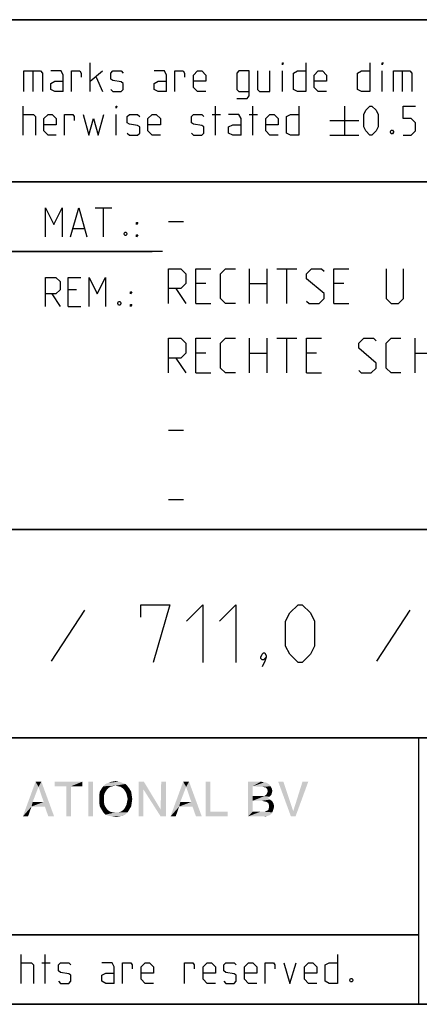
# Model space of a CAD drawing. Extents: x 0 to 971, y 0 to 594.
# Drawn here: x 714 to 748, y 10 to 95 of the extents above; entities that cross this region are included whole.
import ezdxf

# ---------------------------------------------------------------- set-up
doc = ezdxf.new("R2010")
doc.units = 0
doc.header["$LTSCALE"] = 46.255
doc.header["$MEASUREMENT"] = 0
doc.layers.get('0').update_dxf_attribs({"linetype": 'CONTINUOUS'})

# ---------------------------------------------------------------- blocks, each defined once
blk = doc.blocks.new('THOMAS-LOGO_BL0')
at = {"color": 7, "linetype": 'Continuous'}
for points in [[(715.171, 28.772), (713.821, 26.222), (714.921, 29.222)], [(714.921, 29.222), (715.421, 29.222), (715.171, 28.772)], [(715.621, 27.472), (715.171, 28.772), (715.421, 29.222)], [(715.721, 27.072), (715.621, 27.472), (715.421, 29.222)], [(716.021, 26.222), (715.721, 27.072), (715.421, 29.222)], [(716.021, 26.222), (715.421, 29.222), (716.521, 26.222)], [(718.971, 29.222), (716.571, 28.822), (716.571, 29.222)], [(717.571, 28.822), (716.571, 28.822), (718.971, 29.222)], [(717.971, 28.822), (717.571, 28.822), (718.971, 29.222)], [(717.971, 28.822), (718.971, 29.222), (718.971, 28.822)], [(719.871, 29.222), (719.471, 26.222), (719.471, 29.222)], [(719.471, 26.222), (719.871, 29.222), (719.871, 26.222)], [(722.671, 29.022), (721.82, 28.872), (720.771, 28.822)], [(722.671, 29.022), (720.771, 28.822), (720.971, 29.022)], [(722.42, 29.122), (720.971, 29.022), (721.221, 29.122)], [(720.971, 29.022), (722.42, 29.122), (722.671, 29.022)], [(722.121, 29.222), (721.221, 29.122), (721.521, 29.222)], [(721.221, 29.122), (722.121, 29.222), (722.42, 29.122)], [(721.521, 29.222), (721.82, 29.272), (722.121, 29.222)], [(722.071, 28.822), (721.82, 28.872), (722.671, 29.022)], [(722.071, 28.822), (722.671, 29.022), (722.871, 28.822)], [(724.27, 29.222), (724.22, 28.572), (723.82, 26.222)], [(724.27, 29.222), (723.82, 26.222), (723.82, 29.222)], [(724.22, 28.572), (724.27, 29.222), (725.72, 26.822)], [(726.17, 29.222), (725.72, 26.822), (725.77, 29.222)], [(725.72, 26.222), (725.72, 26.822), (726.17, 29.222)], [(725.72, 26.222), (726.17, 29.222), (726.17, 26.222)], [(727.921, 28.772), (726.571, 26.222), (727.67, 29.222)], [(727.67, 29.222), (728.17, 29.222), (727.921, 28.772)], [(728.37, 27.472), (727.921, 28.772), (728.17, 29.222)], [(728.471, 27.072), (728.37, 27.472), (728.17, 29.222)], [(728.77, 26.222), (728.471, 27.072), (728.17, 29.222)], [(728.77, 26.222), (728.17, 29.222), (729.271, 26.222)], [(730.02, 29.222), (730.02, 26.622), (729.62, 26.222)], [(730.02, 29.222), (729.62, 26.222), (729.62, 29.222)], [(733.27, 29.222), (734.37, 29.222), (733.67, 28.822)], [(733.67, 28.822), (733.27, 26.222), (733.27, 29.222)], [(734.37, 29.222), (734.57, 29.172), (733.67, 28.822)], [(734.72, 29.172), (734.87, 29.122), (733.67, 28.822)], [(734.57, 29.172), (734.72, 29.172), (733.67, 28.822)], [(734.87, 29.122), (735.12, 28.972), (733.67, 28.822)], [(733.67, 28.822), (735.12, 28.972), (735.22, 28.822)], [(736.32, 29.222), (736.97, 26.222), (735.87, 29.222)], [(736.32, 29.222), (737.17, 26.672), (736.97, 26.222)], [(736.97, 26.222), (737.17, 26.672), (738.47, 29.222)], [(736.97, 26.222), (738.47, 29.222), (737.37, 26.222)], [(738.47, 29.222), (737.17, 26.672), (737.97, 29.222)], [(715.171, 28.772), (714.671, 27.472), (713.821, 26.222)], [(717.971, 28.822), (717.571, 26.222), (717.571, 28.822)], [(717.571, 26.222), (717.971, 28.822), (717.971, 26.222)], [(720.971, 28.372), (720.871, 28.172), (720.42, 28.072)], [(720.971, 28.372), (720.42, 28.072), (720.47, 28.372)], [(720.42, 28.072), (720.871, 28.172), (720.821, 27.972)], [(720.821, 27.972), (720.42, 27.722), (720.42, 28.072)], [(721.07, 28.522), (720.47, 28.372), (720.621, 28.622)], [(720.47, 28.372), (721.07, 28.522), (720.971, 28.372)], [(721.571, 28.822), (721.371, 28.772), (720.621, 28.622)], [(721.571, 28.822), (720.621, 28.622), (720.771, 28.822)], [(721.371, 28.772), (721.221, 28.672), (720.621, 28.622)], [(720.621, 28.622), (721.221, 28.672), (721.07, 28.522)], [(720.771, 28.822), (721.82, 28.872), (721.571, 28.822)], [(722.871, 28.822), (722.271, 28.772), (722.071, 28.822)], [(722.42, 28.672), (722.271, 28.772), (722.871, 28.822)], [(722.42, 28.672), (722.871, 28.822), (723.02, 28.622)], [(723.02, 28.622), (722.571, 28.522), (722.42, 28.672)], [(722.671, 28.372), (722.571, 28.522), (723.02, 28.622)], [(722.671, 28.372), (723.02, 28.622), (723.171, 28.372)], [(723.171, 28.372), (722.771, 28.172), (722.671, 28.372)], [(722.771, 28.172), (723.171, 28.372), (723.221, 28.072)], [(723.221, 28.072), (722.821, 27.972), (722.771, 28.172)], [(722.871, 27.722), (722.821, 27.972), (723.221, 28.072)], [(722.871, 27.722), (723.221, 28.072), (723.271, 27.722)], [(723.82, 26.222), (724.22, 28.572), (724.22, 26.222)], [(725.72, 26.822), (725.72, 26.222), (724.22, 28.572)], [(727.921, 28.772), (727.42, 27.472), (726.571, 26.222)], [(733.67, 28.822), (733.67, 27.972), (733.27, 26.222)], [(735.22, 28.822), (734.52, 28.772), (733.67, 28.822)], [(734.77, 28.722), (734.52, 28.772), (735.22, 28.822)], [(735.27, 28.072), (734.67, 27.972), (734.87, 28.122)], [(734.67, 27.972), (735.27, 28.072), (735.12, 27.922)], [(734.77, 28.722), (735.22, 28.822), (735.32, 28.622)], [(735.32, 28.622), (734.92, 28.572), (734.77, 28.722)], [(735.32, 28.222), (734.87, 28.122), (734.97, 28.372)], [(734.87, 28.122), (735.32, 28.222), (735.27, 28.072)], [(734.92, 28.572), (735.32, 28.622), (735.37, 28.422)], [(735.37, 28.422), (734.97, 28.372), (734.92, 28.572)], [(734.97, 28.372), (735.37, 28.422), (735.32, 28.222)], [(714.671, 27.472), (714.571, 27.072), (713.821, 26.222)], [(714.671, 27.472), (715.621, 27.472), (714.571, 27.072)], [(715.721, 27.072), (714.571, 27.072), (715.621, 27.472)], [(720.42, 27.722), (720.821, 27.972), (720.821, 27.722)], [(720.821, 27.722), (720.821, 27.472), (720.42, 27.372)], [(720.821, 27.722), (720.42, 27.372), (720.42, 27.722)], [(720.42, 27.372), (720.821, 27.472), (720.871, 27.222)], [(720.871, 27.222), (720.47, 27.072), (720.42, 27.372)], [(720.47, 27.072), (720.871, 27.222), (720.971, 27.022)], [(723.171, 27.072), (722.671, 27.022), (722.771, 27.222)], [(723.221, 27.372), (722.771, 27.222), (722.821, 27.472)], [(722.771, 27.222), (723.221, 27.372), (723.171, 27.072)], [(723.271, 27.722), (722.821, 27.472), (722.871, 27.722)], [(722.821, 27.472), (723.271, 27.722), (723.221, 27.372)], [(727.42, 27.472), (727.321, 27.072), (726.571, 26.222)], [(727.42, 27.472), (728.37, 27.472), (727.321, 27.072)], [(728.471, 27.072), (727.321, 27.072), (728.37, 27.472)], [(733.67, 27.972), (733.67, 27.572), (733.27, 26.222)], [(733.67, 27.572), (733.67, 26.622), (733.27, 26.222)], [(734.67, 27.972), (735.12, 27.922), (733.67, 27.572)], [(734.52, 27.972), (734.67, 27.972), (733.67, 27.572)], [(734.37, 27.972), (734.52, 27.972), (733.67, 27.572)], [(733.67, 27.972), (734.37, 27.972), (733.67, 27.572)], [(735.12, 27.922), (734.97, 27.822), (733.67, 27.572)], [(734.97, 27.822), (735.17, 27.672), (733.67, 27.572)], [(734.47, 27.572), (733.67, 27.572), (735.17, 27.672)], [(734.62, 27.522), (734.47, 27.572), (735.17, 27.672)], [(734.62, 27.522), (735.17, 27.672), (735.37, 27.522)], [(735.37, 27.522), (734.87, 27.472), (734.62, 27.522)], [(735.02, 27.372), (734.87, 27.472), (735.37, 27.522)], [(735.02, 27.372), (735.37, 27.522), (735.47, 27.322)], [(735.47, 27.322), (735.07, 27.222), (735.02, 27.372)], [(735.07, 27.222), (735.47, 27.322), (735.52, 27.072)], [(735.52, 27.072), (735.07, 26.972), (735.07, 27.222)], [(713.821, 26.222), (714.571, 27.072), (714.271, 26.222)], [(720.971, 27.022), (720.621, 26.822), (720.47, 27.072)], [(720.971, 27.022), (721.07, 26.872), (720.621, 26.822)], [(720.621, 26.822), (721.07, 26.872), (721.221, 26.722)], [(721.221, 26.722), (720.771, 26.572), (720.621, 26.822)], [(721.221, 26.722), (721.371, 26.622), (720.771, 26.572)], [(720.771, 26.572), (721.371, 26.622), (721.571, 26.572)], [(721.571, 26.572), (720.971, 26.372), (720.771, 26.572)], [(722.071, 26.572), (722.871, 26.572), (720.971, 26.372)], [(721.82, 26.572), (722.071, 26.572), (720.971, 26.372)], [(721.571, 26.572), (721.82, 26.572), (720.971, 26.372)], [(720.971, 26.372), (722.871, 26.572), (722.671, 26.372)], [(722.671, 26.372), (721.221, 26.272), (720.971, 26.372)], [(721.221, 26.272), (722.671, 26.372), (722.42, 26.272)], [(722.871, 26.572), (722.071, 26.572), (722.271, 26.622)], [(722.271, 26.622), (722.42, 26.722), (723.02, 26.822)], [(722.271, 26.622), (723.02, 26.822), (722.871, 26.572)], [(723.02, 26.822), (722.42, 26.722), (722.571, 26.872)], [(722.571, 26.872), (722.671, 27.022), (723.171, 27.072)], [(722.571, 26.872), (723.171, 27.072), (723.02, 26.822)], [(726.571, 26.222), (727.321, 27.072), (727.02, 26.222)], [(730.02, 26.622), (731.52, 26.622), (729.62, 26.222)], [(729.62, 26.222), (731.52, 26.622), (731.52, 26.222)], [(734.67, 26.622), (735.37, 26.572), (733.27, 26.222)], [(734.52, 26.622), (734.67, 26.622), (733.27, 26.222)], [(734.32, 26.622), (734.52, 26.622), (733.27, 26.222)], [(733.67, 26.622), (734.32, 26.622), (733.27, 26.222)], [(735.37, 26.572), (735.27, 26.422), (733.27, 26.222)], [(735.27, 26.422), (735.12, 26.322), (733.27, 26.222)], [(734.67, 26.622), (734.82, 26.672), (735.42, 26.722)], [(734.67, 26.622), (735.42, 26.722), (735.37, 26.572)], [(735.42, 26.722), (734.82, 26.672), (735.02, 26.772)], [(735.47, 26.872), (735.02, 26.772), (735.07, 26.972)], [(735.02, 26.772), (735.47, 26.872), (735.42, 26.722)], [(735.07, 26.972), (735.52, 27.072), (735.47, 26.872)], [(722.42, 26.272), (721.521, 26.222), (721.221, 26.272)], [(721.521, 26.222), (722.42, 26.272), (722.121, 26.222)], [(722.121, 26.222), (721.82, 26.172), (721.521, 26.222)], [(735.12, 26.322), (734.97, 26.272), (733.27, 26.222)], [(734.52, 26.222), (733.27, 26.222), (734.97, 26.272)], [(734.52, 26.222), (734.97, 26.272), (734.77, 26.222)]]:
    blk.add_solid(points, dxfattribs=at)
blk = doc.blocks.new('COPYRIGHT_BL1')
at = {"color": 5, "linetype": 'Continuous'}
for p, q in [((713.676, 11.807), (713.676, 14.307)), ((715.759, 11.807), (715.759, 14.307)), ((715.461, 13.593), (716.176, 13.593))]:
    blk.add_line(p, q, dxfattribs=at)
for points in [[(740.997, 14.307), (740.997, 11.807), (740.283, 11.807), (739.926, 11.986), (739.926, 13.415), (740.283, 13.593), (740.997, 13.593)], [(713.676, 13.593), (714.569, 13.593), (714.747, 13.415), (714.747, 11.807)], [(716.89, 11.986), (717.069, 11.807), (717.783, 11.807), (717.961, 11.986), (717.961, 12.522), (717.783, 12.641), (717.069, 12.76), (716.89, 12.879), (716.89, 13.415), (717.069, 13.593), (717.783, 13.593), (717.961, 13.415)], [(721.711, 11.807), (721.711, 13.236), (721.533, 13.593), (720.64, 13.593)], [(722.426, 11.807), (722.426, 13.593), (723.14, 13.593), (723.259, 13.415), (723.259, 13.057)], [(725.104, 11.807), (724.39, 11.807), (724.033, 12.165), (724.033, 13.236), (724.39, 13.593), (724.747, 13.593), (725.104, 13.236), (725.104, 12.7), (724.033, 12.7)], [(727.783, 11.807), (727.783, 13.593), (728.497, 13.593), (728.616, 13.415), (728.616, 13.057)], [(730.461, 11.807), (729.747, 11.807), (729.39, 12.165), (729.39, 13.236), (729.747, 13.593), (730.104, 13.593), (730.461, 13.236), (730.461, 12.7), (729.39, 12.7)], [(731.176, 11.986), (731.354, 11.807), (732.069, 11.807), (732.247, 11.986), (732.247, 12.522), (732.069, 12.641), (731.354, 12.76), (731.176, 12.879), (731.176, 13.415), (731.354, 13.593), (732.069, 13.593), (732.247, 13.415)], [(734.033, 11.807), (733.319, 11.807), (732.961, 12.165), (732.961, 13.236), (733.319, 13.593), (733.676, 13.593), (734.033, 13.236), (734.033, 12.7), (732.961, 12.7)], [(734.747, 11.807), (734.747, 13.593), (735.461, 13.593), (735.58, 13.415), (735.58, 13.057)], [(736.354, 13.593), (736.89, 11.807), (737.426, 13.593)], [(739.211, 11.807), (738.497, 11.807), (738.14, 12.165), (738.14, 13.236), (738.497, 13.593), (738.854, 13.593), (739.211, 13.236), (739.211, 12.7), (738.14, 12.7)], [(721.711, 11.807), (720.997, 11.807), (720.64, 11.986), (720.64, 12.522), (720.997, 12.7), (721.711, 12.7)], [(742.247, 12.224), (742.307, 12.105), (742.307, 12.045), (742.247, 11.926), (742.128, 11.926), (742.068, 12.045), (742.068, 12.105), (742.128, 12.224), (742.247, 12.224)]]:
    blk.add_lwpolyline(points, dxfattribs=at)

msp = doc.modelspace()

# ---------------------------------------------------------------- linework, layer by layer
at = {"color": 2, "linetype": 'Continuous'}
for p, q in [((635, 95), (831, 95)), ((635, 81), (831, 81)), ((663, 75), (725, 75)), ((635, 51), (831, 51)), ((635, 33), (831, 33)), ((748, 33), (748, 10)), ((635, 16), (748, 16)), ((635, 10), (831, 10))]:
    msp.add_line(p, q, dxfattribs=at)
at = {"color": 4, "linetype": 'Continuous'}
for p, q in [((831, 95), (635, 95)), ((831, 81), (635, 81)), ((831, 51), (635, 51)), ((831, 33), (635, 33)), ((748, 33), (748, 10)), ((831, 10), (10, 10))]:
    msp.add_line(p, q, dxfattribs=at)
at = {"color": 5, "linetype": 'Continuous'}
for p, q in [((719.6249, 88.7889), (719.6249, 91.2889)), ((714.6845, 90.5746), (714.6845, 88.7889)), ((719.6249, 89.6818), (720.6963, 90.5746)), ((736.2321, 88.7889), (736.2321, 90.5746)), ((744.863, 88.7889), (744.863, 90.5746)), ((746.5892, 90.5746), (746.5892, 88.7889)), ((720.1607, 90.0389), (720.6963, 88.7889)), ((713.8511, 85.0389), (713.8511, 87.5389)), ((721.8869, 85.0389), (721.8869, 86.8246)), ((730.1606, 86.8246), (730.8749, 86.8246)), ((730.4582, 85.0389), (730.4582, 87.5389)), ((733.3749, 86.8246), (734.0892, 86.8246)), ((733.6726, 85.0389), (733.6726, 87.5389)), ((741.5892, 87.5389), (741.5892, 85.0389)), ((740.3392, 86.2889), (742.8392, 86.2889)), ((740.3392, 85.0389), (742.8392, 85.0389)), ((720.07, 78.749), (721.4986, 78.749)), ((720.7843, 76.249), (720.7843, 78.749)), ((718.1652, 76.9633), (719.1176, 76.9633)), ((718.4629, 71.6775), (717.7486, 71.6775)), ((716.32, 71.3204), (717.0343, 70.249)), ((717.7486, 70.249), (718.82, 70.249)), ((748, 16), (635, 16))]:
    msp.add_line(p, q, dxfattribs=at)
at = {"color": 7, "linetype": 'Continuous'}
for p, q in [((726.4, 77.5714), (727.6857, 77.5714)), ((725.8791, 75), (663, 75)), ((733.4, 70.5), (733.4, 73.5)), ((734.9, 73.5), (734.9, 70.5)), ((735.7571, 73.5), (737.4714, 73.5)), ((736.6143, 70.5), (736.6143, 73.5)), ((727.0429, 71.7857), (727.9, 70.5)), ((729.6143, 72.2143), (728.7571, 72.2143)), ((733.4, 72.2143), (734.9, 72.2143)), ((741.5429, 72.2143), (740.6857, 72.2143)), ((728.7571, 70.5), (730.0429, 70.5)), ((740.6857, 70.5), (741.9714, 70.5)), ((733.4, 64.5), (733.4, 67.5)), ((734.9, 67.5), (734.9, 64.5)), ((735.7571, 67.5), (737.4714, 67.5)), ((736.6143, 64.5), (736.6143, 67.5)), ((747.6857, 64.5), (747.6857, 67.5)), ((727.0429, 65.7857), (727.9, 64.5)), ((729.6143, 66.2143), (728.7571, 66.2143)), ((733.4, 66.2143), (734.9, 66.2143)), ((739.1857, 66.2143), (738.3285, 66.2143)), ((747.6857, 66.2143), (749.1857, 66.2143)), ((728.7571, 64.5), (730.0429, 64.5)), ((738.3285, 64.5), (739.6143, 64.5)), ((726.4, 59.5714), (727.6857, 59.5714)), ((726.4, 53.5714), (727.6857, 53.5714))]:
    msp.add_line(p, q, dxfattribs=at)
at = {"color": 1, "linetype": 'Continuous'}
for p, q in [((719.131, 44.0238), (716.2738, 39.6191)), ((747.2262, 44.0238), (744.369, 39.6191))]:
    msp.add_line(p, q, dxfattribs=at)
at = {"color": 5, "linetype": 'Continuous'}
for points in [[(736.2321, 91.1103), (736.2321, 91.2889), (736.2916, 91.2889), (736.2321, 91.1103)], [(738.2559, 91.2889), (738.2559, 88.7889), (737.5416, 88.7889), (737.1844, 88.9675), (737.1844, 90.3961), (737.5416, 90.5746), (738.2559, 90.5746)], [(743.7916, 91.2889), (743.7916, 88.7889), (743.0773, 88.7889), (742.7202, 88.9675), (742.7202, 90.3961), (743.0773, 90.5746), (743.7916, 90.5746)], [(744.863, 91.1103), (744.863, 91.2889), (744.9225, 91.2889), (744.863, 91.1103)], [(713.9107, 88.7889), (713.9107, 90.5746), (715.3392, 90.5746), (715.5178, 90.3961), (715.5178, 88.7889)], [(717.3035, 88.7889), (717.3035, 90.2175), (717.1249, 90.5746), (716.2321, 90.5746)], [(718.0178, 88.7889), (718.0178, 90.5746), (718.7321, 90.5746), (718.8511, 90.3961), (718.8511, 90.0389)], [(721.4107, 88.9675), (721.5892, 88.7889), (722.3035, 88.7889), (722.4821, 88.9675), (722.4821, 89.5032), (722.3035, 89.6222), (721.5892, 89.7413), (721.4107, 89.8603), (721.4107, 90.3961), (721.5892, 90.5746), (722.3035, 90.5746), (722.4821, 90.3961)], [(726.2321, 88.7889), (726.2321, 90.2175), (726.0535, 90.5746), (725.1606, 90.5746)], [(726.9464, 88.7889), (726.9464, 90.5746), (727.6606, 90.5746), (727.7797, 90.3961), (727.7797, 90.0389)], [(729.6249, 88.7889), (728.9106, 88.7889), (728.5535, 89.1461), (728.5535, 90.2175), (728.9106, 90.5746), (729.2678, 90.5746), (729.6249, 90.2175), (729.6249, 89.6818), (728.5535, 89.6818)], [(732.3035, 88.1937), (733.1964, 88.1937), (733.3749, 88.4318), (733.3749, 90.5746), (732.482, 90.5746), (732.3035, 90.3961), (732.3035, 88.9675), (732.482, 88.7889), (733.3749, 88.7889)], [(734.0892, 90.5746), (734.0892, 88.9675), (734.2678, 88.7889), (735.1606, 88.7889), (735.1606, 90.5746)], [(740.0416, 88.7889), (739.3273, 88.7889), (738.9702, 89.1461), (738.9702, 90.2175), (739.3273, 90.5746), (739.6844, 90.5746), (740.0416, 90.2175), (740.0416, 89.6818), (738.9702, 89.6818)], [(745.8154, 88.7889), (745.8154, 90.5746), (747.244, 90.5746), (747.4225, 90.3961), (747.4225, 88.7889)], [(717.3035, 88.7889), (716.5892, 88.7889), (716.2321, 88.9675), (716.2321, 89.5032), (716.5892, 89.6818), (717.3035, 89.6818)], [(726.2321, 88.7889), (725.5178, 88.7889), (725.1606, 88.9675), (725.1606, 89.5032), (725.5178, 89.6818), (726.2321, 89.6818)], [(713.8511, 86.8246), (714.744, 86.8246), (714.9225, 86.6461), (714.9225, 85.0389)], [(716.7083, 85.0389), (715.994, 85.0389), (715.6368, 85.3961), (715.6368, 86.4675), (715.994, 86.8246), (716.3511, 86.8246), (716.7083, 86.4675), (716.7083, 85.9318), (715.6368, 85.9318)], [(717.4225, 85.0389), (717.4225, 86.8246), (718.1369, 86.8246), (718.2559, 86.6461), (718.2559, 86.2889)], [(719.0297, 86.8246), (719.5059, 85.0389), (719.9225, 86.4675), (720.3392, 85.0389), (720.8154, 86.8246)], [(721.8869, 87.3603), (721.8869, 87.5389), (721.9463, 87.5389), (721.8869, 87.3603)], [(722.8392, 85.2175), (723.0178, 85.0389), (723.7321, 85.0389), (723.9106, 85.2175), (723.9106, 85.7532), (723.7321, 85.8722), (723.0178, 85.9913), (722.8392, 86.1103), (722.8392, 86.6461), (723.0178, 86.8246), (723.7321, 86.8246), (723.9106, 86.6461)], [(725.6964, 85.0389), (724.9821, 85.0389), (724.6249, 85.3961), (724.6249, 86.4675), (724.9821, 86.8246), (725.3392, 86.8246), (725.6964, 86.4675), (725.6964, 85.9318), (724.6249, 85.9318)], [(728.3749, 85.2175), (728.5535, 85.0389), (729.2678, 85.0389), (729.4464, 85.2175), (729.4464, 85.7532), (729.2678, 85.8722), (728.5535, 85.9913), (728.3749, 86.1103), (728.3749, 86.6461), (728.5535, 86.8246), (729.2678, 86.8246), (729.4464, 86.6461)], [(732.6606, 85.0389), (732.6606, 86.4675), (732.482, 86.8246), (731.5892, 86.8246)], [(735.8749, 85.0389), (735.1606, 85.0389), (734.8035, 85.3961), (734.8035, 86.4675), (735.1606, 86.8246), (735.5178, 86.8246), (735.8749, 86.4675), (735.8749, 85.9318), (734.8035, 85.9318)], [(737.6606, 87.5389), (737.6606, 85.0389), (736.9464, 85.0389), (736.5892, 85.2175), (736.5892, 86.6461), (736.9464, 86.8246), (737.6606, 86.8246)], [(743.2559, 85.7532), (743.2559, 86.8246), (743.4345, 87.1818), (743.7916, 87.5389), (743.9702, 87.5389), (744.3273, 87.1818), (744.5059, 86.8246), (744.5059, 85.7532), (744.3273, 85.3961), (743.9702, 85.0389), (743.7916, 85.0389), (743.4345, 85.3961), (743.2559, 85.7532)], [(746.6487, 85.0389), (747.363, 85.0389), (747.7201, 85.3961), (747.7201, 86.1103), (747.363, 86.4675), (746.6487, 86.4675), (746.6487, 87.5389), (747.7201, 87.5389)], [(732.6606, 85.0389), (731.9464, 85.0389), (731.5892, 85.2175), (731.5892, 85.7532), (731.9464, 85.9318), (732.6606, 85.9318)], [(745.7559, 85.4556), (745.8154, 85.3365), (745.8154, 85.277), (745.7559, 85.158), (745.6368, 85.158), (745.5773, 85.277), (745.5773, 85.3365), (745.6368, 85.4556), (745.7559, 85.4556)], [(715.7843, 76.249), (715.7843, 78.749), (716.4986, 77.3204), (717.2128, 78.749), (717.2128, 76.249)], [(717.9272, 76.249), (718.6414, 78.749), (719.3557, 76.249)], [(723.6414, 77.3204), (723.6414, 77.499), (723.7605, 77.499), (723.6414, 77.3204)], [(722.7486, 76.6656), (722.8081, 76.5466), (722.8081, 76.4871), (722.7486, 76.368), (722.6296, 76.368), (722.57, 76.4871), (722.57, 76.5466), (722.6296, 76.6656), (722.7486, 76.6656)], [(723.6414, 76.249), (723.6414, 76.4275), (723.7605, 76.4275), (723.6414, 76.249)], [(715.7843, 70.249), (715.7843, 72.749), (716.6772, 72.749), (717.0343, 72.3918), (717.0343, 71.6775), (716.6772, 71.3204), (715.7843, 71.3204)], [(717.7486, 70.249), (717.7486, 72.749), (718.82, 72.749)], [(719.5343, 70.249), (719.5343, 72.749), (720.2486, 71.3204), (720.9629, 72.749), (720.9629, 70.249)], [(723.1058, 71.3204), (723.1058, 71.499), (723.2248, 71.499), (723.1058, 71.3204)], [(722.2129, 70.6656), (722.2724, 70.5466), (722.2724, 70.4871), (722.2129, 70.368), (722.0938, 70.368), (722.0343, 70.4871), (722.0343, 70.5466), (722.0938, 70.6656), (722.2129, 70.6656)], [(723.1058, 70.249), (723.1058, 70.4275), (723.2248, 70.4275), (723.1058, 70.249)]]:
    msp.add_lwpolyline(points, dxfattribs=at)
at = {"color": 7, "linetype": 'Continuous'}
for points in [[(726.4, 70.5), (726.4, 73.5), (727.4714, 73.5), (727.9, 73.0714), (727.9, 72.2143), (727.4714, 71.7857), (726.4, 71.7857)], [(728.7571, 70.5), (728.7571, 73.5), (730.0429, 73.5)], [(732.1857, 70.5), (731.3285, 70.5), (730.9, 70.9286), (730.9, 73.0714), (731.3285, 73.5), (732.1857, 73.5)], [(738.3285, 70.7143), (738.5429, 70.5), (739.4, 70.5), (739.8286, 70.9286), (739.8286, 71.3571), (738.3285, 72.6429), (738.3285, 73.0714), (738.7572, 73.5), (739.6143, 73.5), (739.8286, 73.2857)], [(740.6857, 70.5), (740.6857, 73.5), (741.9714, 73.5)], [(745.1857, 73.5), (745.1857, 70.9286), (745.6143, 70.5), (746.2571, 70.5), (746.6857, 70.9286), (746.6857, 73.5)], [(726.4, 64.5), (726.4, 67.5), (727.4714, 67.5), (727.9, 67.0714), (727.9, 66.2143), (727.4714, 65.7857), (726.4, 65.7857)], [(728.7571, 64.5), (728.7571, 67.5), (730.0429, 67.5)], [(732.1857, 64.5), (731.3285, 64.5), (730.9, 64.9286), (730.9, 67.0714), (731.3285, 67.5), (732.1857, 67.5)], [(738.3285, 64.5), (738.3285, 67.5), (739.6143, 67.5)], [(742.8285, 64.7143), (743.0429, 64.5), (743.9, 64.5), (744.3286, 64.9286), (744.3286, 65.3571), (742.8285, 66.6429), (742.8285, 67.0714), (743.2572, 67.5), (744.1143, 67.5), (744.3286, 67.2857)], [(746.4714, 64.5), (745.6143, 64.5), (745.1857, 64.9286), (745.1857, 67.0714), (745.6143, 67.5), (746.4714, 67.5)]]:
    msp.add_lwpolyline(points, dxfattribs=at)
at = {"color": 1, "linetype": 'Continuous'}
for points in [[(724.0119, 43.4286), (724.0119, 44.5), (726.5119, 44.5), (725.0833, 39.5)], [(727.9405, 43.0714), (729.3691, 44.5), (729.3691, 39.5)], [(730.7976, 43.0714), (732.2262, 44.5), (732.2262, 39.5)], [(736.5119, 40.9286), (736.5119, 43.0714), (736.8691, 43.7857), (737.5833, 44.5), (737.9405, 44.5), (738.6548, 43.7857), (739.0119, 43.0714), (739.0119, 40.9286), (738.6548, 40.2143), (737.9405, 39.5), (737.5833, 39.5), (736.8691, 40.2143), (736.5119, 40.9286)], [(734.7262, 40.3333), (734.8453, 40.0952), (734.8453, 39.9762), (734.6071, 39.7381), (734.4881, 39.7381), (734.3691, 39.8571), (734.3691, 39.9762), (734.4881, 40.2143), (734.6071, 40.3333), (734.7262, 40.3333)], [(734.8453, 39.9762), (734.7262, 39.6191), (734.4881, 39.1429)]]:
    msp.add_lwpolyline(points, dxfattribs=at)

# ---------------------------------------------------------------- block references
at = {"color": 2, "linetype": 'Continuous'}
for name in ['THOMAS-LOGO_BL0', 'COPYRIGHT_BL1']:
    msp.add_blockref(name, (0, 0), dxfattribs=at)

doc.saveas('drawing.dxf')
